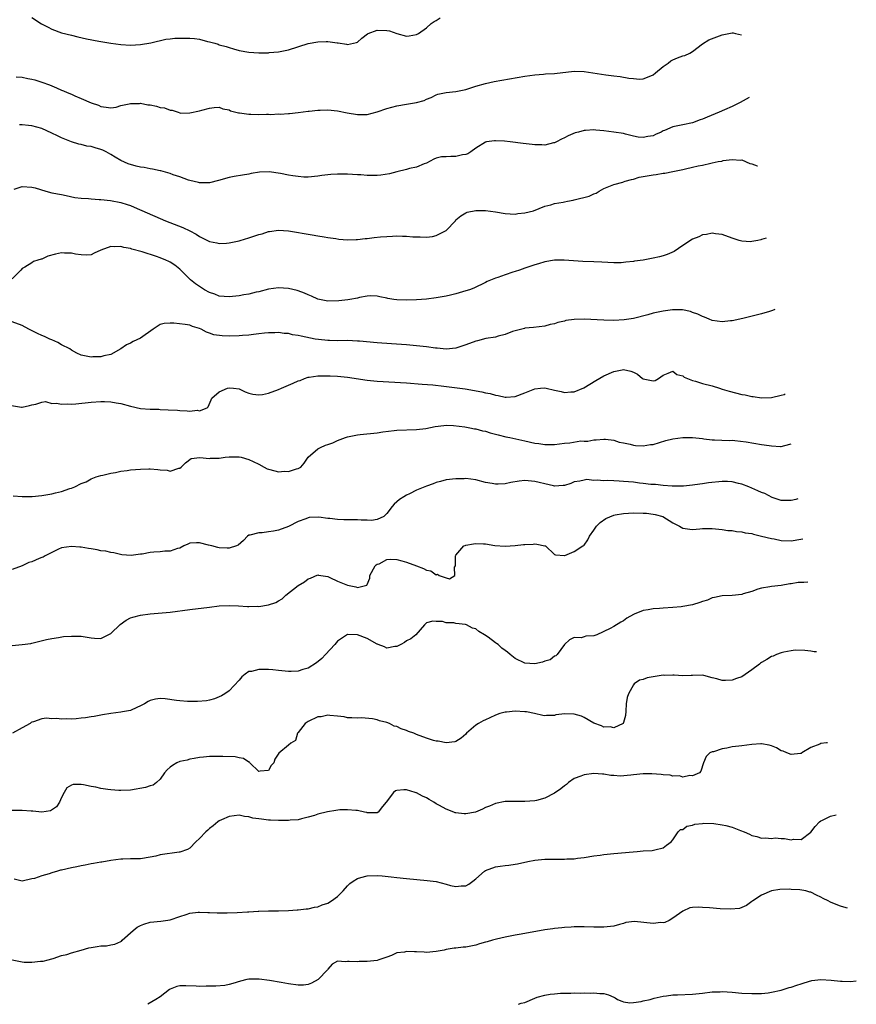
# Model space of a CAD drawing. Units: inches. Extents: x 2631000 to 2633868, y 1467000 to 1470000.
# Drawn here: x 2633699 to 2633868, y 1467000 to 1467200 of the extents above; entities that cross this region are included whole.
import ezdxf

# ---------------------------------------------------------------- set-up
doc = ezdxf.new("R2010")
doc.units = ezdxf.units.IN
doc.header["$MEASUREMENT"] = 0
doc.layers.add('LD26311467_2ft', color=166, linetype='Continuous')

msp = doc.modelspace()

# ---------------------------------------------------------------- linework, layer by layer
at = {"layer": 'LD26311467_2ft'}
for points, elevation in [([(2633701, 1467200.22), (2633702.96, 1467198.96), (2633704.26, 1467198.26), (2633705, 1467197.87), (2633707, 1467197.13), (2633709, 1467196.62), (2633710.33, 1467196.33), (2633712.07, 1467195.93), (2633714.57, 1467195.43), (2633716.98, 1467195.02), (2633719, 1467194.76), (2633721, 1467194.62), (2633723, 1467194.73), (2633725.13, 1467195.13), (2633728.17, 1467195.83), (2633729, 1467195.88), (2633729.98, 1467196.02), (2633731.95, 1467196.05), (2633733, 1467196.04), (2633733.96, 1467195.96), (2633735, 1467195.81), (2633736.6, 1467195.4), (2633737, 1467195.33), (2633738.06, 1467195), (2633738.8, 1467194.8), (2633739, 1467194.72), (2633740.37, 1467194.37), (2633741, 1467194.12), (2633741.9, 1467193.9), (2633743, 1467193.57), (2633745, 1467193.23), (2633747, 1467193.09), (2633749, 1467193.1), (2633749.12, 1467193.12), (2633751, 1467193.27), (2633751.36, 1467193.36), (2633753, 1467193.7), (2633757, 1467194.93), (2633759, 1467195.31), (2633760.66, 1467195.34), (2633761, 1467195.36), (2633762.89, 1467195.11), (2633763.1, 1467195.1), (2633764.8, 1467194.8), (2633765, 1467194.75), (2633766.82, 1467195.18), (2633767, 1467195.25), (2633767.94, 1467196.06), (2633769.07, 1467196.93), (2633769.18, 1467197), (2633771, 1467197.68), (2633773, 1467197.59), (2633773.52, 1467197.52), (2633775.02, 1467196.98), (2633777, 1467196.46), (2633777.51, 1467196.49), (2633779, 1467196.8), (2633779.38, 1467197), (2633781, 1467198.15), (2633781.94, 1467199), (2633782.57, 1467199.43), (2633783, 1467199.65), (2633783.81, 1467200.19)], 10842), ([(2633697.77, 1467188.23), (2633699, 1467188.1), (2633700.13, 1467187.87), (2633701, 1467187.74), (2633701.59, 1467187.59), (2633703, 1467187.13), (2633704.55, 1467186.55), (2633705, 1467186.34), (2633705.98, 1467185.98), (2633707, 1467185.48), (2633707.36, 1467185.36), (2633708.15, 1467185), (2633709, 1467184.65), (2633709.67, 1467184.33), (2633711, 1467183.82), (2633713, 1467182.92), (2633714.46, 1467182.46), (2633715, 1467182.17), (2633716.03, 1467182.03), (2633717, 1467181.92), (2633718.06, 1467182.06), (2633719, 1467182.35), (2633720.7, 1467182.7), (2633721, 1467182.82), (2633722.78, 1467182.78), (2633723, 1467182.83), (2633724.52, 1467182.52), (2633725, 1467182.49), (2633726.24, 1467182.24), (2633727, 1467182), (2633727.91, 1467181.91), (2633729, 1467181.42), (2633729.44, 1467181.43), (2633730.64, 1467181), (2633731, 1467180.86), (2633731.16, 1467180.84), (2633733, 1467180.87), (2633735, 1467181.3), (2633735.44, 1467181.44), (2633737, 1467181.84), (2633737.95, 1467181.95), (2633739, 1467182.04), (2633739.71, 1467181.71), (2633741, 1467181.48), (2633741.3, 1467181.3), (2633742.89, 1467180.89), (2633743.12, 1467180.88), (2633745, 1467180.59), (2633745.4, 1467180.6), (2633747, 1467180.54), (2633748.59, 1467180.59), (2633749, 1467180.6), (2633749.42, 1467180.58), (2633751, 1467180.67), (2633751.35, 1467180.65), (2633753, 1467180.77), (2633753.23, 1467180.76), (2633755, 1467180.95), (2633757, 1467181.22), (2633757.24, 1467181.24), (2633759, 1467181.45), (2633759.45, 1467181.45), (2633761, 1467181.49), (2633763, 1467181.29), (2633764.9, 1467180.9), (2633767, 1467180.55), (2633769, 1467180.56), (2633771, 1467181.07), (2633773, 1467181.77), (2633775, 1467182.31), (2633777, 1467182.62), (2633779, 1467182.98), (2633780.58, 1467183.42), (2633781, 1467183.65), (2633781.98, 1467184.02), (2633783, 1467184.53), (2633783.35, 1467184.65), (2633785.01, 1467184.99), (2633787, 1467185.23), (2633789, 1467185.66), (2633791, 1467186.27), (2633793, 1467186.83), (2633794.77, 1467187.23), (2633801, 1467188.33), (2633803, 1467188.62), (2633804.76, 1467188.76), (2633805.18, 1467188.82), (2633807, 1467188.9), (2633811, 1467189.32), (2633813, 1467189.28), (2633817.4, 1467188.6), (2633819, 1467188.41), (2633820.29, 1467188.29), (2633822.06, 1467187.94), (2633823, 1467187.84), (2633824.25, 1467187.75), (2633825, 1467187.79), (2633825.88, 1467188.12), (2633827, 1467188.63), (2633827.49, 1467189), (2633829, 1467190.28), (2633830.06, 1467191), (2633830.58, 1467191.42), (2633831, 1467191.65), (2633831.94, 1467192.06), (2633833, 1467192.45), (2633833.45, 1467192.55), (2633834.42, 1467193), (2633835, 1467193.34), (2633837, 1467194.88), (2633838.27, 1467195.73), (2633841, 1467196.7), (2633843, 1467197.14), (2633843.25, 1467197.14), (2633843.71, 1467197.01), (2633844.94, 1467196.72)], 10844), ([(2633846.48, 1467184), (2633844.62, 1467183), (2633843, 1467182.16), (2633841.5, 1467181.5), (2633840.41, 1467181), (2633837.99, 1467180.01), (2633837, 1467179.59), (2633836.55, 1467179.45), (2633835, 1467178.89), (2633833, 1467178.49), (2633832.33, 1467178.33), (2633831, 1467178.07), (2633829.32, 1467177.32), (2633829, 1467177.21), (2633828.61, 1467177), (2633827.49, 1467176.51), (2633827, 1467176.24), (2633825.91, 1467176.09), (2633825, 1467175.88), (2633823.98, 1467175.98), (2633823, 1467176.19), (2633821.42, 1467176.58), (2633821, 1467176.67), (2633819.03, 1467176.97), (2633817, 1467177.25), (2633815.37, 1467177.37), (2633815, 1467177.41), (2633813.29, 1467177.29), (2633813, 1467177.29), (2633811.86, 1467177), (2633811.19, 1467176.81), (2633809.78, 1467176.22), (2633809, 1467175.79), (2633808.43, 1467175.57), (2633807.37, 1467175), (2633807, 1467174.82), (2633806.79, 1467174.79), (2633805, 1467174.35), (2633804.42, 1467174.42), (2633803, 1467174.39), (2633802.48, 1467174.48), (2633800.65, 1467174.65), (2633798.01, 1467175), (2633796.88, 1467175.12), (2633795, 1467175.2), (2633794.81, 1467175.19), (2633793.22, 1467175), (2633793, 1467174.96), (2633791, 1467173.74), (2633790.01, 1467173), (2633789.4, 1467172.6), (2633789, 1467172.47), (2633788.35, 1467172.36), (2633787, 1467172), (2633785.98, 1467172.02), (2633785, 1467171.96), (2633784.06, 1467171.94), (2633783, 1467171.68), (2633782.53, 1467171.47), (2633781, 1467170.67), (2633780.53, 1467170.53), (2633779, 1467169.84), (2633777.6, 1467169.6), (2633777, 1467169.41), (2633775, 1467168.91), (2633773.51, 1467168.49), (2633771.76, 1467168.24), (2633771, 1467168.18), (2633769.82, 1467168.18), (2633769, 1467168.17), (2633767.72, 1467168.28), (2633767, 1467168.3), (2633765, 1467168.44), (2633763, 1467168.43), (2633761.65, 1467168.35), (2633759.82, 1467168.18), (2633759, 1467168.06), (2633757, 1467167.86), (2633756.14, 1467167.86), (2633755, 1467167.95), (2633753.89, 1467168.11), (2633753, 1467168.27), (2633751.42, 1467168.58), (2633749.11, 1467168.89), (2633747.18, 1467168.82), (2633745.45, 1467168.55), (2633745, 1467168.46), (2633743.73, 1467168.27), (2633742.02, 1467167.98), (2633741, 1467167.78), (2633738.85, 1467167.15), (2633737, 1467166.71), (2633736.72, 1467166.72), (2633735, 1467166.68), (2633734.75, 1467166.75), (2633733, 1467167.18), (2633732.75, 1467167.25), (2633731, 1467167.91), (2633729.66, 1467168.34), (2633729, 1467168.6), (2633727.58, 1467169), (2633727.11, 1467169.11), (2633727, 1467169.12), (2633725.45, 1467169.45), (2633725, 1467169.5), (2633723.77, 1467169.77), (2633723, 1467169.9), (2633722.1, 1467170.1), (2633720.54, 1467170.54), (2633719, 1467171.25), (2633717.87, 1467171.87), (2633717, 1467172.44), (2633716.04, 1467173), (2633715.34, 1467173.34), (2633715, 1467173.48), (2633713.79, 1467173.79), (2633713, 1467174.04), (2633712.15, 1467174.15), (2633711, 1467174.45), (2633710.53, 1467174.53), (2633709, 1467174.99), (2633707, 1467175.8), (2633706.21, 1467176.21), (2633705, 1467176.8), (2633703, 1467177.71), (2633701.97, 1467177.97), (2633701, 1467178.26), (2633700.31, 1467178.31), (2633699, 1467178.48), (2633698.49, 1467178.49)], 10846), ([(2633697.39, 1467165.39), (2633699, 1467165.93), (2633701, 1467165.83), (2633701.66, 1467165.66), (2633703.84, 1467165), (2633705, 1467164.69), (2633707, 1467164.3), (2633707.91, 1467164.09), (2633709.72, 1467163.72), (2633711, 1467163.57), (2633712.49, 1467163.51), (2633713, 1467163.42), (2633714.66, 1467163.34), (2633715, 1467163.28), (2633716.9, 1467163.1), (2633719, 1467162.7), (2633720.31, 1467162.31), (2633721, 1467162.06), (2633721.75, 1467161.75), (2633727, 1467159.46), (2633728.09, 1467159), (2633731.61, 1467157.61), (2633733, 1467156.96), (2633734.3, 1467156.3), (2633735, 1467155.81), (2633736.62, 1467155), (2633736.87, 1467154.87), (2633737, 1467154.78), (2633738.49, 1467154.49), (2633739, 1467154.35), (2633740.46, 1467154.46), (2633741, 1467154.48), (2633743, 1467154.93), (2633743.21, 1467155), (2633745, 1467155.5), (2633745.79, 1467155.79), (2633747, 1467156.18), (2633747.67, 1467156.33), (2633749, 1467156.79), (2633749.19, 1467156.81), (2633751, 1467157.07), (2633753, 1467156.94), (2633757.86, 1467156.14), (2633759, 1467155.93), (2633760.25, 1467155.75), (2633761, 1467155.6), (2633762.64, 1467155.36), (2633763.23, 1467155.23), (2633765, 1467155.11), (2633766.79, 1467155.21), (2633767, 1467155.21), (2633768.6, 1467155.4), (2633769, 1467155.42), (2633770.4, 1467155.6), (2633771.7, 1467155.7), (2633773, 1467155.83), (2633774.13, 1467155.87), (2633775, 1467155.92), (2633776.14, 1467155.86), (2633777, 1467155.87), (2633778.27, 1467155.73), (2633779, 1467155.72), (2633779.75, 1467155.75), (2633781, 1467155.66), (2633782.21, 1467155.79), (2633783, 1467155.99), (2633785, 1467157.04), (2633786.88, 1467159), (2633787, 1467159.15), (2633787.98, 1467160.02), (2633789, 1467160.63), (2633789.27, 1467160.73), (2633791, 1467161.05), (2633793, 1467161.05), (2633795, 1467160.82), (2633797, 1467160.48), (2633799, 1467160.36), (2633799.55, 1467160.45), (2633801, 1467160.62), (2633802.73, 1467161), (2633805, 1467161.94), (2633806.25, 1467162.25), (2633807, 1467162.5), (2633808.77, 1467162.77), (2633809, 1467162.84), (2633809.64, 1467163), (2633810.8, 1467163.2), (2633811, 1467163.21), (2633814.05, 1467163.95), (2633815, 1467164.47), (2633815.42, 1467164.58), (2633816.05, 1467165), (2633817, 1467165.53), (2633819, 1467166.32), (2633820.82, 1467166.82), (2633821, 1467166.88), (2633821.29, 1467167), (2633822.62, 1467167.38), (2633823, 1467167.42), (2633824.19, 1467167.81), (2633825, 1467167.94), (2633827, 1467168.34), (2633827.64, 1467168.36), (2633829, 1467168.66), (2633829.37, 1467168.63), (2633831.02, 1467169.02), (2633833, 1467169.42), (2633833.56, 1467169.56), (2633835, 1467169.85), (2633836.11, 1467170.11), (2633837, 1467170.28), (2633838.68, 1467170.68), (2633839, 1467170.74), (2633840.2, 1467171), (2633840.9, 1467171.1), (2633841.2, 1467171.2), (2633843, 1467171.45), (2633844.69, 1467171.31), (2633845, 1467171.33), (2633846.64, 1467170.64), (2633847, 1467170.55), (2633848.11, 1467170.16), (2633848.16, 1467170.15)], 10848), ([(2633849.94, 1467155.44), (2633849, 1467155.16), (2633848.85, 1467155.15), (2633848.2, 1467155), (2633847, 1467154.77), (2633846.75, 1467154.75), (2633845, 1467154.84), (2633844.42, 1467155), (2633843, 1467155.48), (2633841, 1467156.19), (2633839.65, 1467156.35), (2633839, 1467156.46), (2633837.81, 1467156.19), (2633837, 1467156.13), (2633836.28, 1467155.72), (2633835, 1467155.28), (2633833, 1467153.98), (2633831.24, 1467152.76), (2633829.87, 1467152.13), (2633829, 1467151.86), (2633828.32, 1467151.68), (2633827, 1467151.38), (2633825, 1467151.02), (2633823.23, 1467150.77), (2633823, 1467150.72), (2633821.44, 1467150.56), (2633821, 1467150.5), (2633820.48, 1467150.48), (2633819, 1467150.45), (2633816.6, 1467150.6), (2633815, 1467150.68), (2633812.72, 1467150.72), (2633810.84, 1467150.84), (2633808.98, 1467151.02), (2633807, 1467151.03), (2633805, 1467150.69), (2633803.72, 1467150.28), (2633803, 1467150.08), (2633801, 1467149.38), (2633799.89, 1467149), (2633799, 1467148.72), (2633798.54, 1467148.54), (2633797, 1467148.05), (2633795.47, 1467147.47), (2633795, 1467147.33), (2633793.36, 1467146.64), (2633793, 1467146.44), (2633790.66, 1467145.34), (2633789.72, 1467145), (2633789, 1467144.77), (2633787, 1467144.17), (2633785.92, 1467143.92), (2633785, 1467143.66), (2633783.41, 1467143.41), (2633783, 1467143.32), (2633781, 1467143.1), (2633779, 1467142.94), (2633777, 1467142.86), (2633775, 1467142.93), (2633774.42, 1467143), (2633773.2, 1467143.2), (2633773, 1467143.28), (2633771.56, 1467143.56), (2633771, 1467143.72), (2633769.75, 1467143.75), (2633769, 1467143.7), (2633767.45, 1467143.45), (2633767, 1467143.31), (2633765.49, 1467143), (2633765.07, 1467142.93), (2633763.26, 1467142.74), (2633761, 1467142.7), (2633759, 1467143.08), (2633757.67, 1467143.67), (2633757, 1467143.93), (2633756.27, 1467144.27), (2633755, 1467144.77), (2633754.82, 1467144.82), (2633753, 1467145.25), (2633751, 1467145.38), (2633749, 1467145.13), (2633747, 1467144.59), (2633746.48, 1467144.48), (2633745, 1467144.1), (2633743.94, 1467143.94), (2633743, 1467143.78), (2633741, 1467143.56), (2633739, 1467143.71), (2633738.08, 1467144.08), (2633737, 1467144.44), (2633735.99, 1467145), (2633735, 1467145.62), (2633734.18, 1467146.18), (2633733.18, 1467147), (2633732.07, 1467148.07), (2633731, 1467149.2), (2633730, 1467150), (2633729, 1467150.62), (2633728.74, 1467150.74), (2633728.15, 1467151), (2633727, 1467151.46), (2633726.29, 1467151.71), (2633723.33, 1467152.67), (2633721.25, 1467153.25), (2633721, 1467153.35), (2633719.6, 1467153.6), (2633719, 1467153.78), (2633717.69, 1467153.69), (2633717, 1467153.74), (2633714.94, 1467153), (2633713.6, 1467152.4), (2633713, 1467152.06), (2633712, 1467152), (2633711, 1467152.06), (2633709.8, 1467152.2), (2633709, 1467152.45), (2633707.59, 1467152.41), (2633707, 1467152.48), (2633705.78, 1467152.22), (2633704.22, 1467151.78), (2633703, 1467151.21), (2633702.83, 1467151.17), (2633702.22, 1467151), (2633701.29, 1467150.71), (2633701, 1467150.48), (2633699.56, 1467149.56), (2633699, 1467149.3), (2633698.76, 1467149), (2633697, 1467147.22)], 10850), ([(2633851.69, 1467141), (2633851.57, 1467140.94), (2633851, 1467140.7), (2633850.59, 1467140.59), (2633849, 1467140.09), (2633845.19, 1467139.19), (2633843, 1467138.72), (2633842.67, 1467138.67), (2633841, 1467138.5), (2633839, 1467138.76), (2633838.37, 1467139), (2633837.41, 1467139.41), (2633837, 1467139.54), (2633836.03, 1467140.03), (2633835, 1467140.4), (2633834.58, 1467140.58), (2633832.92, 1467140.92), (2633830.92, 1467140.92), (2633829, 1467140.66), (2633827, 1467140.23), (2633825.9, 1467139.9), (2633823, 1467139.14), (2633821.14, 1467138.86), (2633819, 1467138.76), (2633817, 1467138.81), (2633813, 1467139.03), (2633811, 1467138.98), (2633809.27, 1467138.73), (2633809, 1467138.65), (2633807.67, 1467138.33), (2633807, 1467138.09), (2633806.08, 1467137.92), (2633805, 1467137.59), (2633802.7, 1467137.3), (2633801, 1467137.17), (2633800.88, 1467137.12), (2633799, 1467136.66), (2633798.5, 1467136.5), (2633797, 1467135.92), (2633795.59, 1467135.59), (2633795, 1467135.39), (2633793.08, 1467135.08), (2633791.36, 1467134.64), (2633791, 1467134.58), (2633789, 1467133.82), (2633787, 1467133.13), (2633785, 1467132.97), (2633783.16, 1467133.16), (2633782.83, 1467133.17), (2633781, 1467133.41), (2633779, 1467133.63), (2633777, 1467133.82), (2633773.95, 1467134.05), (2633771, 1467134.22), (2633767.46, 1467134.54), (2633767, 1467134.59), (2633765, 1467134.69), (2633763, 1467134.66), (2633761.32, 1467134.68), (2633761, 1467134.69), (2633759.13, 1467134.87), (2633758.43, 1467135), (2633755.57, 1467135.57), (2633755, 1467135.73), (2633753.87, 1467135.87), (2633753, 1467136.1), (2633752.13, 1467136.13), (2633751, 1467136.31), (2633750.27, 1467136.27), (2633749, 1467136.26), (2633748.18, 1467136.18), (2633747, 1467136.04), (2633745.94, 1467135.94), (2633745, 1467135.8), (2633743.72, 1467135.72), (2633743, 1467135.63), (2633741, 1467135.58), (2633739.61, 1467135.61), (2633737.87, 1467135.87), (2633737, 1467136.2), (2633736.39, 1467136.39), (2633735.3, 1467137), (2633735, 1467137.14), (2633733.56, 1467137.56), (2633733, 1467137.8), (2633732.04, 1467137.96), (2633729.78, 1467138.22), (2633729, 1467138.22), (2633727.84, 1467138.16), (2633727, 1467137.92), (2633725.61, 1467137), (2633723, 1467135.15), (2633721.51, 1467134.49), (2633721, 1467134.15), (2633720.2, 1467133.8), (2633719, 1467132.99), (2633717, 1467131.87), (2633715.57, 1467131.57), (2633715, 1467131.37), (2633713.37, 1467131.37), (2633713, 1467131.34), (2633711, 1467131.74), (2633710.13, 1467132.13), (2633709, 1467132.76), (2633708.69, 1467133), (2633707, 1467133.84), (2633706.26, 1467134.26), (2633705, 1467134.81), (2633704.65, 1467135), (2633703.52, 1467135.52), (2633703, 1467135.68), (2633702.1, 1467136.1), (2633700.77, 1467136.77), (2633700.38, 1467137), (2633699, 1467137.71), (2633697, 1467138.48)], 10852), ([(2633696.42, 1467121.58), (2633698.86, 1467121.14), (2633699, 1467121.14), (2633700.52, 1467121.48), (2633701, 1467121.66), (2633701.77, 1467121.77), (2633703, 1467122.16), (2633703.72, 1467122.29), (2633705, 1467121.93), (2633705.99, 1467122.01), (2633707, 1467121.76), (2633708.13, 1467121.87), (2633709, 1467121.81), (2633709.87, 1467121.87), (2633713, 1467122.17), (2633715, 1467122.31), (2633715.69, 1467122.31), (2633717, 1467122.26), (2633718.06, 1467122.06), (2633719, 1467121.91), (2633721, 1467121.36), (2633723, 1467120.9), (2633725, 1467120.74), (2633726.74, 1467120.74), (2633727, 1467120.71), (2633728.65, 1467120.65), (2633730.53, 1467120.53), (2633731, 1467120.47), (2633732.45, 1467120.45), (2633733, 1467120.35), (2633734.53, 1467120.53), (2633735, 1467120.44), (2633736.52, 1467121), (2633736.77, 1467121.23), (2633737.35, 1467122.65), (2633737.48, 1467123), (2633739, 1467124.31), (2633740.66, 1467125), (2633741, 1467125.09), (2633741.91, 1467125), (2633743, 1467124.86), (2633744.26, 1467124.26), (2633745, 1467124.03), (2633745.81, 1467123.81), (2633747, 1467123.66), (2633747.76, 1467123.76), (2633749, 1467123.98), (2633751, 1467124.75), (2633751.58, 1467125), (2633753, 1467125.65), (2633753.96, 1467126.04), (2633755, 1467126.48), (2633755.39, 1467126.61), (2633756.26, 1467127), (2633757, 1467127.24), (2633757.25, 1467127.25), (2633759, 1467127.56), (2633759.51, 1467127.51), (2633761, 1467127.56), (2633761.5, 1467127.5), (2633763, 1467127.45), (2633765, 1467127.26), (2633769, 1467126.66), (2633771, 1467126.47), (2633777, 1467126.09), (2633780.14, 1467125.86), (2633782.32, 1467125.68), (2633784.56, 1467125.44), (2633788.86, 1467124.86), (2633792.28, 1467124.28), (2633793, 1467124.1), (2633793.96, 1467123.96), (2633795, 1467123.6), (2633795.56, 1467123.56), (2633797, 1467123.19), (2633797.21, 1467123.21), (2633799, 1467123.33), (2633801, 1467124.09), (2633803, 1467124.9), (2633804.16, 1467125), (2633805, 1467125.06), (2633805.31, 1467125), (2633807, 1467124.59), (2633808.32, 1467124.32), (2633809, 1467124.14), (2633810.27, 1467124.27), (2633811, 1467124.29), (2633812.92, 1467125.08), (2633814.14, 1467125.86), (2633815.39, 1467126.61), (2633817, 1467127.52), (2633819, 1467128.42), (2633820.74, 1467128.74), (2633821, 1467128.78), (2633822.49, 1467128.49), (2633823, 1467128.27), (2633823.85, 1467127.85), (2633824.87, 1467127), (2633825, 1467126.91), (2633827, 1467126.48), (2633827.44, 1467126.56), (2633828.1, 1467127), (2633829, 1467127.65), (2633830.06, 1467128.06), (2633831, 1467128.49), (2633831.81, 1467127.81), (2633833, 1467127.51), (2633833.27, 1467127.27), (2633833.98, 1467127), (2633835, 1467126.55), (2633835.57, 1467126.43), (2633837, 1467125.99), (2633839, 1467125.49), (2633840.47, 1467125), (2633841, 1467124.85), (2633842.4, 1467124.4), (2633845, 1467123.72), (2633845.64, 1467123.64), (2633847, 1467123.32), (2633847.32, 1467123.32), (2633849, 1467123.09), (2633851, 1467123.15), (2633853, 1467123.58), (2633853.55, 1467123.77), (2633853.77, 1467123.87)], 10854), ([(2633697.21, 1467103.21), (2633699.01, 1467103.01), (2633701.06, 1467103.06), (2633703, 1467103.26), (2633705, 1467103.58), (2633705.8, 1467103.8), (2633707, 1467104.06), (2633708.67, 1467104.67), (2633709, 1467104.76), (2633709.66, 1467105), (2633711, 1467105.7), (2633711.99, 1467106.01), (2633713, 1467106.63), (2633714.03, 1467107), (2633715, 1467107.32), (2633715.38, 1467107.38), (2633717, 1467107.78), (2633717.93, 1467107.93), (2633719, 1467108.16), (2633720.33, 1467108.33), (2633721, 1467108.43), (2633723, 1467108.62), (2633724.67, 1467108.67), (2633725, 1467108.67), (2633726.55, 1467108.55), (2633727, 1467108.45), (2633728.4, 1467108.4), (2633729, 1467108.21), (2633730.79, 1467108.79), (2633731, 1467108.81), (2633731.24, 1467109), (2633732.11, 1467109.89), (2633733.27, 1467110.73), (2633735.07, 1467110.93), (2633737, 1467110.76), (2633737.21, 1467110.79), (2633739, 1467110.79), (2633740.22, 1467111), (2633741, 1467111.08), (2633743, 1467111.11), (2633743.44, 1467111), (2633745, 1467110.54), (2633745.86, 1467110.14), (2633747, 1467109.58), (2633748.13, 1467109), (2633748.68, 1467108.68), (2633749, 1467108.58), (2633750.27, 1467108.27), (2633751, 1467108.08), (2633752.19, 1467108.19), (2633753, 1467108.09), (2633754.67, 1467108.67), (2633755, 1467108.72), (2633755.52, 1467109), (2633756.21, 1467109.79), (2633757.04, 1467111), (2633759, 1467112.68), (2633759.51, 1467113), (2633760.56, 1467113.44), (2633761, 1467113.58), (2633762.05, 1467113.95), (2633763, 1467114.39), (2633764.57, 1467115), (2633765, 1467115.14), (2633767, 1467115.56), (2633767.6, 1467115.6), (2633771, 1467115.95), (2633772.14, 1467116.14), (2633774.44, 1467116.44), (2633775, 1467116.49), (2633779, 1467116.61), (2633780.86, 1467116.86), (2633782.77, 1467117.23), (2633784.53, 1467117.47), (2633785, 1467117.5), (2633786.53, 1467117.47), (2633788.82, 1467117.18), (2633789.81, 1467117), (2633790.79, 1467116.79), (2633791, 1467116.78), (2633792.38, 1467116.38), (2633793, 1467116.3), (2633793.96, 1467115.96), (2633795, 1467115.72), (2633795.54, 1467115.54), (2633797.15, 1467115.15), (2633797.96, 1467115), (2633801, 1467114.35), (2633803, 1467113.89), (2633803.79, 1467113.79), (2633805, 1467113.6), (2633807, 1467113.62), (2633809, 1467113.84), (2633810.08, 1467113.92), (2633812.31, 1467114.31), (2633813, 1467114.3), (2633813.74, 1467114.26), (2633815, 1467114.55), (2633815.46, 1467114.54), (2633817, 1467114.69), (2633817.33, 1467114.67), (2633819, 1467114.45), (2633820.1, 1467114.1), (2633821, 1467113.95), (2633822.31, 1467113.69), (2633823, 1467113.48), (2633823.41, 1467113.41), (2633825, 1467113.33), (2633826.44, 1467113.56), (2633827, 1467113.62), (2633829.6, 1467114.4), (2633831, 1467114.73), (2633833, 1467114.98), (2633834.99, 1467114.99), (2633837, 1467114.79), (2633837.25, 1467114.75), (2633839, 1467114.57), (2633839.43, 1467114.57), (2633842.41, 1467114.41), (2633843, 1467114.44), (2633843.58, 1467114.42), (2633845.86, 1467114.14), (2633849, 1467113.62), (2633849.55, 1467113.55), (2633851, 1467113.31), (2633852.82, 1467113.18), (2633853, 1467113.19), (2633853.69, 1467113.4), (2633855, 1467113.74)], 10856), ([(2633856.35, 1467102.55), (2633855.96, 1467102.46), (2633855, 1467102.2), (2633853.77, 1467102.23), (2633853, 1467102.22), (2633851.14, 1467102.86), (2633849.64, 1467103.64), (2633849, 1467103.82), (2633848.21, 1467104.21), (2633846.4, 1467105), (2633845, 1467105.55), (2633844.34, 1467105.66), (2633843, 1467106.02), (2633842.1, 1467106.1), (2633841, 1467106.09), (2633838.2, 1467105.8), (2633837, 1467105.59), (2633836.44, 1467105.56), (2633835, 1467105.34), (2633833.17, 1467105.17), (2633830.88, 1467105.12), (2633829, 1467105.26), (2633827.46, 1467105.46), (2633827, 1467105.47), (2633826.5, 1467105.5), (2633825, 1467105.7), (2633824.23, 1467105.77), (2633823, 1467105.92), (2633821, 1467106.1), (2633820.13, 1467106.13), (2633819, 1467106.22), (2633817.72, 1467106.28), (2633817, 1467106.25), (2633815.64, 1467106.36), (2633815, 1467106.31), (2633813.53, 1467106.47), (2633813, 1467106.38), (2633812.13, 1467106.13), (2633811, 1467105.99), (2633810.29, 1467105.71), (2633809, 1467105.29), (2633808.76, 1467105.24), (2633807, 1467105.16), (2633806.81, 1467105.19), (2633805, 1467105.58), (2633803.89, 1467105.89), (2633803, 1467106.09), (2633801, 1467106.28), (2633799.84, 1467106.16), (2633798.11, 1467105.89), (2633797, 1467105.63), (2633795.53, 1467105.53), (2633795, 1467105.53), (2633794.34, 1467105.66), (2633793, 1467105.88), (2633791, 1467106.4), (2633789, 1467106.66), (2633788.64, 1467106.64), (2633787, 1467106.65), (2633785, 1467106.42), (2633783.89, 1467106.11), (2633783, 1467105.9), (2633782.36, 1467105.64), (2633781, 1467105.16), (2633779, 1467104.31), (2633777.61, 1467103.61), (2633777, 1467103.31), (2633776.46, 1467103), (2633775.58, 1467102.42), (2633774.5, 1467101.5), (2633774.03, 1467101), (2633773, 1467099.58), (2633772.34, 1467099), (2633771, 1467098.39), (2633769.85, 1467098.15), (2633769, 1467098.27), (2633767.77, 1467098.23), (2633767, 1467098.3), (2633765, 1467098.31), (2633764.29, 1467098.29), (2633763, 1467098.36), (2633761.45, 1467098.55), (2633761, 1467098.56), (2633759.18, 1467098.82), (2633757.24, 1467098.76), (2633757, 1467098.72), (2633756.54, 1467098.54), (2633755, 1467097.98), (2633753, 1467096.95), (2633751, 1467096.21), (2633750, 1467096), (2633749, 1467095.84), (2633747.67, 1467095.67), (2633747, 1467095.69), (2633745.19, 1467095.19), (2633745, 1467095.19), (2633744.74, 1467095), (2633743.9, 1467094.1), (2633742.85, 1467093.15), (2633742.51, 1467093), (2633741, 1467092.56), (2633740.59, 1467092.59), (2633739, 1467092.64), (2633738.68, 1467092.68), (2633737.47, 1467093), (2633736.8, 1467093.19), (2633735, 1467093.66), (2633734.34, 1467093.66), (2633733, 1467093.55), (2633732.64, 1467093.36), (2633731.82, 1467093), (2633731, 1467092.58), (2633730.5, 1467092.5), (2633729, 1467091.92), (2633727.97, 1467091.97), (2633727, 1467091.79), (2633725.74, 1467091.74), (2633725, 1467091.65), (2633723.37, 1467091.37), (2633723, 1467091.35), (2633721.09, 1467091.09), (2633719.23, 1467091.23), (2633717.61, 1467091.61), (2633717, 1467091.7), (2633715.95, 1467091.95), (2633715, 1467092.03), (2633714.2, 1467092.2), (2633713, 1467092.41), (2633712.47, 1467092.47), (2633711, 1467092.75), (2633710.74, 1467092.74), (2633709, 1467092.91), (2633707, 1467092.62), (2633706.37, 1467092.37), (2633705, 1467091.71), (2633703.67, 1467091), (2633703.27, 1467090.73), (2633703, 1467090.66), (2633702.45, 1467090.45), (2633701, 1467089.81), (2633700.38, 1467089.62), (2633699, 1467088.97), (2633697, 1467088.21)], 10858), ([(2633697, 1467072.83), (2633699, 1467073.03), (2633700.76, 1467073.24), (2633701, 1467073.27), (2633703.96, 1467074.04), (2633705, 1467074.26), (2633706.4, 1467074.4), (2633707.39, 1467074.61), (2633709, 1467074.7), (2633710.67, 1467074.67), (2633711, 1467074.69), (2633711.39, 1467074.61), (2633713, 1467074.37), (2633713.71, 1467074.29), (2633715, 1467074.25), (2633715.53, 1467074.47), (2633717, 1467075.27), (2633718.92, 1467077.08), (2633720.08, 1467077.92), (2633721, 1467078.39), (2633721.44, 1467078.56), (2633723, 1467078.95), (2633725, 1467079.2), (2633727.43, 1467079.43), (2633729, 1467079.6), (2633733, 1467080.08), (2633737, 1467080.6), (2633739, 1467080.83), (2633741, 1467080.92), (2633742.86, 1467080.86), (2633744.75, 1467080.75), (2633745, 1467080.72), (2633746.77, 1467080.77), (2633747, 1467080.74), (2633749, 1467081.08), (2633750.45, 1467081.55), (2633751, 1467081.87), (2633751.74, 1467082.26), (2633752.49, 1467083), (2633755, 1467084.97), (2633756.28, 1467085.72), (2633757, 1467086.31), (2633757.5, 1467086.5), (2633759, 1467087.15), (2633759.11, 1467087.11), (2633761, 1467086.78), (2633761.39, 1467086.61), (2633763, 1467085.83), (2633764.98, 1467085.02), (2633766.72, 1467084.72), (2633767, 1467084.6), (2633768.68, 1467085), (2633768.93, 1467085.07), (2633769, 1467085.19), (2633769.54, 1467086.46), (2633769.54, 1467087), (2633770.64, 1467089), (2633770.8, 1467089.2), (2633771, 1467089.28), (2633771.41, 1467089.41), (2633773, 1467090.26), (2633773.65, 1467090.35), (2633775, 1467090.25), (2633775.99, 1467090.01), (2633777, 1467089.73), (2633778.99, 1467089), (2633780.41, 1467088.41), (2633781, 1467088.08), (2633781.93, 1467087.93), (2633783, 1467087.18), (2633783.25, 1467087.25), (2633783.62, 1467087), (2633785, 1467086.52), (2633785.69, 1467086.31), (2633786.79, 1467087), (2633786.69, 1467088.69), (2633786.89, 1467089), (2633786.91, 1467089.09), (2633786.92, 1467091), (2633787, 1467091.16), (2633788.62, 1467093), (2633788.87, 1467093.13), (2633789, 1467093.17), (2633790.55, 1467093.45), (2633791, 1467093.51), (2633792.58, 1467093.42), (2633793, 1467093.42), (2633794.91, 1467093.09), (2633797, 1467092.95), (2633799, 1467093.11), (2633800.69, 1467093.31), (2633801, 1467093.33), (2633802.64, 1467093.36), (2633803, 1467093.41), (2633803.41, 1467093.4), (2633805, 1467093.06), (2633805.16, 1467093), (2633807, 1467091.29), (2633807.2, 1467091.2), (2633809, 1467091.08), (2633809.1, 1467091.1), (2633811, 1467091.87), (2633812.74, 1467093), (2633812.91, 1467093.09), (2633813, 1467093.17), (2633813.73, 1467094.27), (2633814.06, 1467095), (2633815, 1467096.19), (2633815.52, 1467097), (2633816.23, 1467097.77), (2633817.4, 1467098.6), (2633819, 1467099.27), (2633819.31, 1467099.31), (2633821, 1467099.62), (2633823, 1467099.72), (2633825, 1467099.68), (2633825.63, 1467099.63), (2633827, 1467099.47), (2633827.4, 1467099.4), (2633828.96, 1467098.96), (2633831, 1467097.71), (2633832.37, 1467097), (2633833, 1467096.61), (2633834.42, 1467096.42), (2633835, 1467096.37), (2633836.49, 1467096.49), (2633837, 1467096.58), (2633839, 1467096.56), (2633841, 1467096.32), (2633842.14, 1467096.14), (2633843, 1467096.12), (2633843.93, 1467095.93), (2633845, 1467095.9), (2633845.69, 1467095.69), (2633847, 1467095.51), (2633847.37, 1467095.37), (2633849, 1467095.01), (2633851, 1467094.52), (2633851.58, 1467094.42), (2633853, 1467094.13), (2633855, 1467094.04), (2633856.98, 1467094.39), (2633857.33, 1467094.46)], 10860), ([(2633858.4, 1467085.65), (2633857.55, 1467085.56), (2633856.42, 1467085.58), (2633855, 1467085.29), (2633854.71, 1467085.29), (2633852.99, 1467084.99), (2633851, 1467084.75), (2633850.68, 1467084.68), (2633849, 1467084.44), (2633848.21, 1467084.21), (2633847, 1467083.76), (2633845.27, 1467083.27), (2633845, 1467083.16), (2633843.06, 1467082.94), (2633841, 1467082.88), (2633839.46, 1467082.54), (2633839, 1467082.49), (2633838, 1467082), (2633837, 1467081.73), (2633836.49, 1467081.51), (2633835, 1467081.07), (2633833, 1467080.69), (2633832.68, 1467080.68), (2633831, 1467080.51), (2633829, 1467080.4), (2633828.32, 1467080.32), (2633827, 1467080.25), (2633826.02, 1467080.02), (2633825, 1467079.92), (2633823.16, 1467079.16), (2633823, 1467079.12), (2633821.67, 1467078.33), (2633821, 1467077.78), (2633820.47, 1467077.53), (2633819, 1467076.67), (2633818.27, 1467076.27), (2633815.6, 1467075), (2633815.14, 1467074.86), (2633815, 1467074.79), (2633813.32, 1467074.68), (2633813, 1467074.56), (2633812.39, 1467074.39), (2633811, 1467074.46), (2633810.02, 1467073.98), (2633809, 1467072.98), (2633807.53, 1467071), (2633807.26, 1467070.74), (2633807, 1467070.63), (2633806.08, 1467069.92), (2633805, 1467069.65), (2633804.56, 1467069.44), (2633803, 1467069.1), (2633801, 1467069.21), (2633799, 1467070.19), (2633798.03, 1467071), (2633797.48, 1467071.48), (2633797, 1467071.77), (2633796.28, 1467072.28), (2633795.54, 1467073), (2633795.23, 1467073.23), (2633795, 1467073.35), (2633793.52, 1467074.48), (2633792.8, 1467075), (2633791.66, 1467075.66), (2633791, 1467076.17), (2633790.33, 1467076.33), (2633789.15, 1467077), (2633788.93, 1467077.07), (2633787, 1467077.29), (2633786.59, 1467077.41), (2633785, 1467077.44), (2633784.29, 1467077.71), (2633783, 1467077.69), (2633782.28, 1467077.72), (2633781, 1467077.38), (2633780.82, 1467077.18), (2633780.59, 1467077), (2633778.88, 1467075), (2633777.86, 1467074.14), (2633777, 1467073.75), (2633776.59, 1467073.41), (2633775.84, 1467073), (2633775, 1467072.59), (2633774.58, 1467072.58), (2633773, 1467072.28), (2633772.53, 1467072.53), (2633771.25, 1467073), (2633771.08, 1467073.08), (2633771, 1467073.09), (2633769, 1467074.21), (2633767.04, 1467074.96), (2633767, 1467074.97), (2633765, 1467075.01), (2633763, 1467073.67), (2633762.68, 1467073.32), (2633762.42, 1467073), (2633760.53, 1467071), (2633759.81, 1467070.19), (2633758.7, 1467069.3), (2633757, 1467068.24), (2633755.95, 1467067.95), (2633755, 1467067.63), (2633753.56, 1467067.56), (2633753, 1467067.52), (2633751.67, 1467067.67), (2633751, 1467067.72), (2633749.86, 1467067.86), (2633749, 1467067.94), (2633747.92, 1467067.92), (2633747, 1467067.96), (2633745.56, 1467067.56), (2633745, 1467067.5), (2633744.21, 1467067), (2633743.56, 1467066.44), (2633743, 1467065.75), (2633741, 1467063.58), (2633740.12, 1467063), (2633739.42, 1467062.58), (2633739, 1467062.36), (2633738, 1467062), (2633737, 1467061.72), (2633736.41, 1467061.59), (2633734.58, 1467061.42), (2633733, 1467061.42), (2633732.57, 1467061.43), (2633731, 1467061.55), (2633730.34, 1467061.66), (2633728, 1467062), (2633727, 1467062.06), (2633726.06, 1467061.94), (2633725, 1467061.66), (2633724.56, 1467061.44), (2633723.85, 1467061), (2633723, 1467060.57), (2633722.26, 1467060.26), (2633721, 1467059.65), (2633719.36, 1467059.36), (2633719, 1467059.25), (2633717.02, 1467059.02), (2633715.29, 1467058.71), (2633715, 1467058.7), (2633713.6, 1467058.4), (2633713, 1467058.34), (2633711.85, 1467058.15), (2633711, 1467058.04), (2633709.94, 1467057.94), (2633709, 1467057.87), (2633708.09, 1467057.91), (2633707, 1467057.84), (2633706.03, 1467057.97), (2633705, 1467057.94), (2633703.97, 1467058.03), (2633703, 1467057.91), (2633701.29, 1467057.29), (2633701, 1467057.23), (2633700.85, 1467057.15), (2633700.65, 1467057), (2633699, 1467056.12), (2633697.02, 1467055.02)], 10862), ([(2633860.11, 1467071.55), (2633859.63, 1467071.55), (2633859, 1467071.65), (2633857.77, 1467071.77), (2633855.84, 1467071.84), (2633855, 1467071.73), (2633853.48, 1467071.48), (2633853, 1467071.34), (2633852.05, 1467071), (2633851.34, 1467070.66), (2633851, 1467070.57), (2633850.04, 1467069.96), (2633849, 1467069.35), (2633848.79, 1467069.21), (2633848.55, 1467069), (2633847, 1467067.87), (2633845, 1467066.47), (2633843.91, 1467066.09), (2633843, 1467065.75), (2633841.69, 1467065.69), (2633841, 1467065.73), (2633839.93, 1467066.07), (2633839, 1467066.27), (2633837.29, 1467066.71), (2633837, 1467066.76), (2633835, 1467066.71), (2633834.73, 1467066.73), (2633833, 1467066.67), (2633831.24, 1467066.76), (2633831, 1467066.81), (2633829.27, 1467066.73), (2633829, 1467066.76), (2633827, 1467066.44), (2633825.77, 1467066.23), (2633825, 1467065.93), (2633824.26, 1467065.74), (2633823.17, 1467065), (2633823, 1467064.82), (2633821.97, 1467063), (2633821.73, 1467062.27), (2633821.54, 1467061), (2633821.47, 1467059.47), (2633821.4, 1467058.6), (2633821, 1467057.2), (2633820.91, 1467057), (2633819, 1467056.11), (2633818.31, 1467056.31), (2633817, 1467056.22), (2633816.5, 1467056.5), (2633814.95, 1467057.05), (2633813, 1467058.21), (2633812.44, 1467058.44), (2633811, 1467058.87), (2633809.09, 1467058.91), (2633807.28, 1467058.72), (2633807, 1467058.61), (2633805.37, 1467058.63), (2633805, 1467058.56), (2633804.61, 1467058.61), (2633802.93, 1467059), (2633801.33, 1467059.33), (2633801, 1467059.36), (2633799, 1467059.47), (2633797.28, 1467059.28), (2633797, 1467059.27), (2633795.91, 1467059), (2633795, 1467058.65), (2633793.87, 1467058.13), (2633793, 1467057.7), (2633792.5, 1467057.5), (2633791.54, 1467057), (2633791, 1467056.62), (2633789.17, 1467055), (2633789, 1467054.81), (2633788.03, 1467053.97), (2633787, 1467053.34), (2633786.75, 1467053.25), (2633785, 1467053.05), (2633783.4, 1467053.4), (2633783, 1467053.4), (2633782.47, 1467053.53), (2633781, 1467053.99), (2633779, 1467054.78), (2633778.48, 1467055), (2633777.38, 1467055.38), (2633777, 1467055.56), (2633775.88, 1467055.88), (2633775, 1467056.35), (2633774.47, 1467056.47), (2633773.51, 1467057), (2633773, 1467057.17), (2633771.51, 1467057.51), (2633771, 1467057.71), (2633770.07, 1467057.93), (2633767.85, 1467058.15), (2633767, 1467058.08), (2633765.86, 1467058.14), (2633765, 1467058.12), (2633764.34, 1467058.34), (2633763, 1467058.5), (2633761.43, 1467058.57), (2633761, 1467058.68), (2633759.65, 1467058.36), (2633759, 1467058.31), (2633757, 1467057.41), (2633756.38, 1467057), (2633755, 1467055.14), (2633754.87, 1467055), (2633754.45, 1467053.55), (2633753.54, 1467053), (2633753, 1467052.6), (2633751.04, 1467050.96), (2633750.26, 1467049.74), (2633750.03, 1467049), (2633749.54, 1467048.46), (2633749, 1467047.42), (2633747.3, 1467047.3), (2633747, 1467047.23), (2633745.2, 1467049), (2633745.11, 1467049.11), (2633745, 1467049.11), (2633743.91, 1467049.91), (2633743, 1467049.99), (2633742.21, 1467050.21), (2633739.73, 1467050.27), (2633739, 1467050.31), (2633738.28, 1467050.28), (2633737, 1467050.29), (2633735.82, 1467050.18), (2633735, 1467050.07), (2633733.89, 1467049.89), (2633733, 1467049.71), (2633732.45, 1467049.55), (2633731, 1467049.25), (2633730.37, 1467049), (2633729.5, 1467048.49), (2633729, 1467048.14), (2633728.42, 1467047.58), (2633727.88, 1467047), (2633727, 1467045.67), (2633726.28, 1467045), (2633725.56, 1467044.44), (2633725, 1467044.31), (2633724.01, 1467043.99), (2633721, 1467043.47), (2633719, 1467043.36), (2633718.6, 1467043.4), (2633717, 1467043.51), (2633716.38, 1467043.62), (2633715, 1467043.82), (2633713.95, 1467044.05), (2633713, 1467044.21), (2633711.44, 1467044.56), (2633711, 1467044.6), (2633709.38, 1467044.62), (2633709, 1467044.49), (2633708.1, 1467043.9), (2633707.56, 1467043), (2633707, 1467041.95), (2633706.6, 1467041), (2633705.96, 1467040.04), (2633704.73, 1467039.27), (2633703, 1467039.02), (2633701.19, 1467039.19), (2633700.84, 1467039.16), (2633699, 1467039.35), (2633698.68, 1467039.32), (2633697, 1467039.32)], 10864), ([(2633862.35, 1467053.09), (2633862.13, 1467053.06), (2633861, 1467052.89), (2633860.79, 1467052.79), (2633859, 1467052.08), (2633857.18, 1467051), (2633857.07, 1467050.94), (2633857, 1467050.92), (2633856.92, 1467050.92), (2633855, 1467050.69), (2633854.11, 1467051), (2633853.34, 1467051.34), (2633853, 1467051.42), (2633852.01, 1467052.01), (2633851, 1467052.44), (2633850.56, 1467052.56), (2633849, 1467052.83), (2633848.83, 1467052.83), (2633847, 1467052.69), (2633845, 1467052.48), (2633844.38, 1467052.38), (2633843, 1467052.26), (2633841.97, 1467051.97), (2633841, 1467051.84), (2633839.25, 1467051.25), (2633839, 1467051.2), (2633838.49, 1467051), (2633837.74, 1467050.26), (2633837.22, 1467049), (2633836.68, 1467047.32), (2633836.41, 1467047), (2633835, 1467046.37), (2633834.42, 1467046.42), (2633833, 1467046.12), (2633832.34, 1467046.34), (2633831, 1467046.28), (2633830.48, 1467046.48), (2633829, 1467046.53), (2633828.63, 1467046.63), (2633826.75, 1467046.75), (2633825, 1467046.75), (2633823, 1467046.55), (2633822.47, 1467046.47), (2633820.3, 1467046.3), (2633819, 1467046.44), (2633818.44, 1467046.44), (2633817, 1467046.71), (2633816.71, 1467046.71), (2633815, 1467046.82), (2633813, 1467046.59), (2633812.32, 1467046.32), (2633811, 1467045.84), (2633809.86, 1467045), (2633809.4, 1467044.6), (2633809, 1467044.31), (2633808.28, 1467043.72), (2633807, 1467042.81), (2633805, 1467041.84), (2633803.36, 1467041.36), (2633803, 1467041.28), (2633801, 1467041.12), (2633799, 1467041.18), (2633797, 1467041.14), (2633795, 1467040.75), (2633793.79, 1467040.21), (2633793, 1467039.93), (2633792.4, 1467039.6), (2633790.98, 1467039.02), (2633789, 1467038.65), (2633788.66, 1467038.66), (2633787, 1467038.83), (2633786.86, 1467038.86), (2633786.56, 1467039), (2633785, 1467039.57), (2633783.68, 1467040.32), (2633783, 1467040.68), (2633782.5, 1467041), (2633781.57, 1467041.57), (2633781, 1467041.87), (2633780.23, 1467042.23), (2633779, 1467042.9), (2633778.91, 1467042.91), (2633778.71, 1467043), (2633777, 1467043.5), (2633776.45, 1467043.55), (2633775, 1467043.36), (2633774.71, 1467043.29), (2633774.35, 1467043), (2633772.86, 1467041), (2633772.13, 1467040.13), (2633771.21, 1467039), (2633771, 1467038.83), (2633769, 1467038.84), (2633768.89, 1467038.89), (2633768.45, 1467039), (2633767, 1467039.32), (2633766.7, 1467039.3), (2633765, 1467039.49), (2633763.44, 1467039.44), (2633762.66, 1467039.34), (2633760.93, 1467039.07), (2633759, 1467038.57), (2633758.32, 1467038.32), (2633757, 1467037.94), (2633755.65, 1467037.65), (2633755, 1467037.45), (2633753.37, 1467037.37), (2633753, 1467037.27), (2633751.33, 1467037.32), (2633751, 1467037.28), (2633749.39, 1467037.39), (2633749, 1467037.38), (2633747.55, 1467037.55), (2633747, 1467037.64), (2633745.79, 1467037.79), (2633745, 1467038.05), (2633744.09, 1467038.09), (2633743, 1467038.36), (2633741, 1467038.11), (2633739.45, 1467037.45), (2633739, 1467037.23), (2633738.69, 1467037), (2633737.77, 1467036.23), (2633737, 1467035.67), (2633736.66, 1467035.34), (2633736.29, 1467035), (2633735, 1467033.62), (2633734.27, 1467033), (2633733, 1467031.71), (2633732.56, 1467031.44), (2633731, 1467030.84), (2633730.84, 1467030.84), (2633727, 1467030.32), (2633726.09, 1467030.09), (2633725, 1467029.84), (2633723, 1467029.52), (2633721, 1467029.5), (2633719.44, 1467029.44), (2633719, 1467029.44), (2633717, 1467029.18), (2633715.15, 1467028.85), (2633715, 1467028.84), (2633713.46, 1467028.54), (2633713, 1467028.49), (2633711.78, 1467028.22), (2633711, 1467028.12), (2633710.08, 1467027.92), (2633709, 1467027.72), (2633707, 1467027.24), (2633706.79, 1467027.21), (2633706.15, 1467027), (2633705, 1467026.66), (2633704.46, 1467026.46), (2633703, 1467026.07), (2633701.52, 1467025.52), (2633701, 1467025.47), (2633699.01, 1467025.01), (2633697.42, 1467025.42)], 10866), ([(2633695, 1467009.41), (2633699, 1467008.61), (2633699.42, 1467008.58), (2633701, 1467008.52), (2633702.73, 1467008.73), (2633703, 1467008.73), (2633703.25, 1467008.75), (2633704.26, 1467009), (2633705, 1467009.23), (2633705.3, 1467009.3), (2633707, 1467009.88), (2633708.09, 1467010.09), (2633709, 1467010.44), (2633710.98, 1467010.98), (2633712.54, 1467011.46), (2633713, 1467011.52), (2633714.25, 1467011.75), (2633715, 1467011.86), (2633716.11, 1467011.89), (2633717, 1467012.05), (2633717.83, 1467012.17), (2633719, 1467012.74), (2633719.16, 1467012.84), (2633719.3, 1467013), (2633721.5, 1467015), (2633722.33, 1467015.67), (2633723, 1467016.01), (2633723.71, 1467016.29), (2633725, 1467016.65), (2633727.14, 1467016.86), (2633729, 1467017.15), (2633731, 1467017.85), (2633732.25, 1467018.25), (2633733, 1467018.51), (2633734.68, 1467018.68), (2633735, 1467018.72), (2633736.65, 1467018.65), (2633737, 1467018.63), (2633738.59, 1467018.59), (2633739, 1467018.55), (2633740.58, 1467018.58), (2633742.63, 1467018.63), (2633744.74, 1467018.74), (2633745, 1467018.74), (2633746.9, 1467018.9), (2633747, 1467018.89), (2633748.98, 1467018.98), (2633751, 1467018.95), (2633753, 1467019.01), (2633754.82, 1467019.18), (2633755, 1467019.17), (2633756.62, 1467019.38), (2633757, 1467019.39), (2633758.3, 1467019.7), (2633759, 1467019.79), (2633759.84, 1467020.16), (2633761, 1467020.55), (2633761.77, 1467021), (2633763, 1467021.86), (2633764.12, 1467023), (2633765, 1467024.01), (2633765.49, 1467024.51), (2633766.18, 1467025), (2633767, 1467025.54), (2633767.71, 1467025.71), (2633769, 1467026.09), (2633771, 1467026.15), (2633772.06, 1467026.06), (2633773.87, 1467025.87), (2633775, 1467025.73), (2633777, 1467025.52), (2633781.14, 1467025.14), (2633783, 1467024.91), (2633785, 1467024.4), (2633785.86, 1467024.14), (2633787, 1467023.88), (2633788.04, 1467024.04), (2633789, 1467024.07), (2633789.62, 1467024.38), (2633790.44, 1467025), (2633791, 1467025.44), (2633792.78, 1467027), (2633793, 1467027.15), (2633795, 1467027.91), (2633795.97, 1467028.03), (2633797, 1467028.19), (2633797.74, 1467028.26), (2633799, 1467028.44), (2633799.48, 1467028.52), (2633801.6, 1467029), (2633803, 1467029.24), (2633805, 1467029.43), (2633805.43, 1467029.42), (2633807.46, 1467029.46), (2633809, 1467029.45), (2633809.49, 1467029.49), (2633811, 1467029.54), (2633811.65, 1467029.65), (2633813, 1467029.78), (2633815, 1467030.11), (2633816.28, 1467030.28), (2633817, 1467030.4), (2633819, 1467030.61), (2633822.95, 1467030.95), (2633823.75, 1467031), (2633825, 1467031.12), (2633826.82, 1467031.18), (2633827.36, 1467031.36), (2633829, 1467031.74), (2633829.68, 1467032.32), (2633830.64, 1467033), (2633831, 1467033.4), (2633832.06, 1467035), (2633832.55, 1467035.45), (2633833, 1467035.49), (2633833.86, 1467036.14), (2633835, 1467036.35), (2633835.45, 1467036.55), (2633837, 1467036.7), (2633837.26, 1467036.74), (2633839.34, 1467036.66), (2633841, 1467036.41), (2633841.75, 1467036.25), (2633843, 1467035.94), (2633844.73, 1467035.27), (2633845.48, 1467035), (2633846.51, 1467034.51), (2633847, 1467034.23), (2633848.05, 1467034.05), (2633849, 1467033.73), (2633849.8, 1467033.8), (2633851, 1467033.67), (2633851.76, 1467033.76), (2633853, 1467033.62), (2633853.66, 1467033.66), (2633855, 1467033.38), (2633855.48, 1467033.48), (2633857, 1467033.44), (2633859, 1467034.94), (2633859.89, 1467036.11), (2633860.71, 1467037), (2633861, 1467037.21), (2633861.36, 1467037.36), (2633863, 1467038.21), (2633864.12, 1467038.44)], 10868), ([(2633866.42, 1467019.53), (2633865.69, 1467019.68), (2633865, 1467019.9), (2633863.47, 1467020.53), (2633863, 1467020.7), (2633862.48, 1467021), (2633861.47, 1467021.47), (2633861, 1467021.75), (2633860.12, 1467022.12), (2633859, 1467022.74), (2633858.78, 1467022.78), (2633858, 1467023), (2633856.77, 1467023.23), (2633855, 1467023.32), (2633854.65, 1467023.35), (2633852.71, 1467023.29), (2633851, 1467023), (2633849, 1467022.14), (2633847.2, 1467021), (2633847, 1467020.83), (2633845.94, 1467020.06), (2633845, 1467019.64), (2633844.54, 1467019.46), (2633842.72, 1467019.28), (2633840.61, 1467019.39), (2633838.41, 1467019.59), (2633837, 1467019.65), (2633836.26, 1467019.74), (2633835, 1467019.61), (2633834.44, 1467019.56), (2633833, 1467018.93), (2633831, 1467017.47), (2633830.24, 1467017), (2633829.39, 1467016.61), (2633829, 1467016.56), (2633828.57, 1467016.57), (2633827, 1467016.38), (2633823.23, 1467016.77), (2633821.43, 1467016.57), (2633821, 1467016.42), (2633820.19, 1467016.19), (2633819, 1467015.87), (2633817, 1467015.66), (2633815, 1467015.68), (2633813, 1467015.72), (2633811.73, 1467015.73), (2633811, 1467015.71), (2633810.35, 1467015.65), (2633809, 1467015.61), (2633808.47, 1467015.53), (2633807, 1467015.38), (2633806.68, 1467015.32), (2633805, 1467015.08), (2633800.2, 1467014.2), (2633799, 1467014.01), (2633797, 1467013.64), (2633795.24, 1467013.24), (2633794.38, 1467013), (2633793.32, 1467012.68), (2633793, 1467012.62), (2633791.76, 1467012.24), (2633791, 1467012.03), (2633789, 1467011.6), (2633788.43, 1467011.57), (2633787, 1467011.38), (2633786.61, 1467011.39), (2633785, 1467011.1), (2633784.58, 1467011), (2633783, 1467010.7), (2633781, 1467010.52), (2633780.56, 1467010.56), (2633779, 1467010.65), (2633778.62, 1467010.62), (2633777, 1467010.74), (2633776.59, 1467010.59), (2633775, 1467010.42), (2633773.93, 1467009.93), (2633773, 1467009.57), (2633771.35, 1467009), (2633771, 1467008.9), (2633769, 1467008.69), (2633767.34, 1467008.66), (2633767, 1467008.64), (2633765.31, 1467008.69), (2633765, 1467008.67), (2633764.61, 1467008.61), (2633763, 1467008.74), (2633761.86, 1467008.14), (2633761, 1467007.11), (2633760.96, 1467007), (2633759.05, 1467005), (2633757.71, 1467004.29), (2633757, 1467003.99), (2633756.1, 1467003.9), (2633755, 1467003.89), (2633753, 1467004.17), (2633751.57, 1467004.43), (2633749.18, 1467004.82), (2633747.09, 1467005.09), (2633747, 1467005.12), (2633745.09, 1467005.09), (2633745, 1467005.11), (2633744.59, 1467005), (2633743.29, 1467004.71), (2633741.77, 1467004.23), (2633741, 1467004.02), (2633740.15, 1467003.85), (2633738.29, 1467003.71), (2633737, 1467003.67), (2633736.32, 1467003.68), (2633735, 1467003.63), (2633734.3, 1467003.7), (2633732.23, 1467003.77), (2633731, 1467003.73), (2633730.41, 1467003.59), (2633729, 1467003.08), (2633728.87, 1467003), (2633727, 1467001.54), (2633726.09, 1467001), (2633724.51, 1467000)], 10870), ([(2633799.7, 1467000), (2633800.21, 1467000.21), (2633801, 1467000.39), (2633803, 1467001.25), (2633803.46, 1467001.46), (2633805, 1467001.85), (2633806.08, 1467002.08), (2633807, 1467002.11), (2633808.23, 1467002.23), (2633810.27, 1467002.27), (2633811, 1467002.33), (2633812.26, 1467002.26), (2633813, 1467002.35), (2633814.29, 1467002.29), (2633815, 1467002.35), (2633816.21, 1467002.21), (2633817, 1467002.18), (2633817.92, 1467001.92), (2633819, 1467001.48), (2633819.32, 1467001.32), (2633819.76, 1467001), (2633820.63, 1467000.63), (2633821, 1467000.5), (2633822.29, 1467000.29), (2633823, 1467000.37), (2633824.6, 1467000.6), (2633825, 1467000.72), (2633826.41, 1467001), (2633827, 1467001.19), (2633827.23, 1467001.23), (2633829, 1467001.66), (2633829.72, 1467001.72), (2633831, 1467001.91), (2633831.92, 1467001.92), (2633835, 1467002.07), (2633837, 1467002.27), (2633839, 1467002.51), (2633840.56, 1467002.56), (2633841, 1467002.58), (2633843, 1467002.47), (2633845, 1467002.29), (2633847, 1467002.16), (2633849, 1467002.19), (2633850.35, 1467002.35), (2633851, 1467002.45), (2633853, 1467002.9), (2633853.37, 1467003), (2633854.61, 1467003.39), (2633855, 1467003.5), (2633856.12, 1467003.88), (2633857, 1467004.15), (2633857.62, 1467004.38), (2633859.2, 1467004.8), (2633861, 1467005.04), (2633863.08, 1467004.92), (2633865, 1467004.67), (2633865.33, 1467004.67), (2633867, 1467004.6), (2633868.21, 1467004.75)], 10872)]:
    msp.add_lwpolyline(points, dxfattribs=dict(at, elevation=elevation))

doc.saveas('drawing.dxf')
